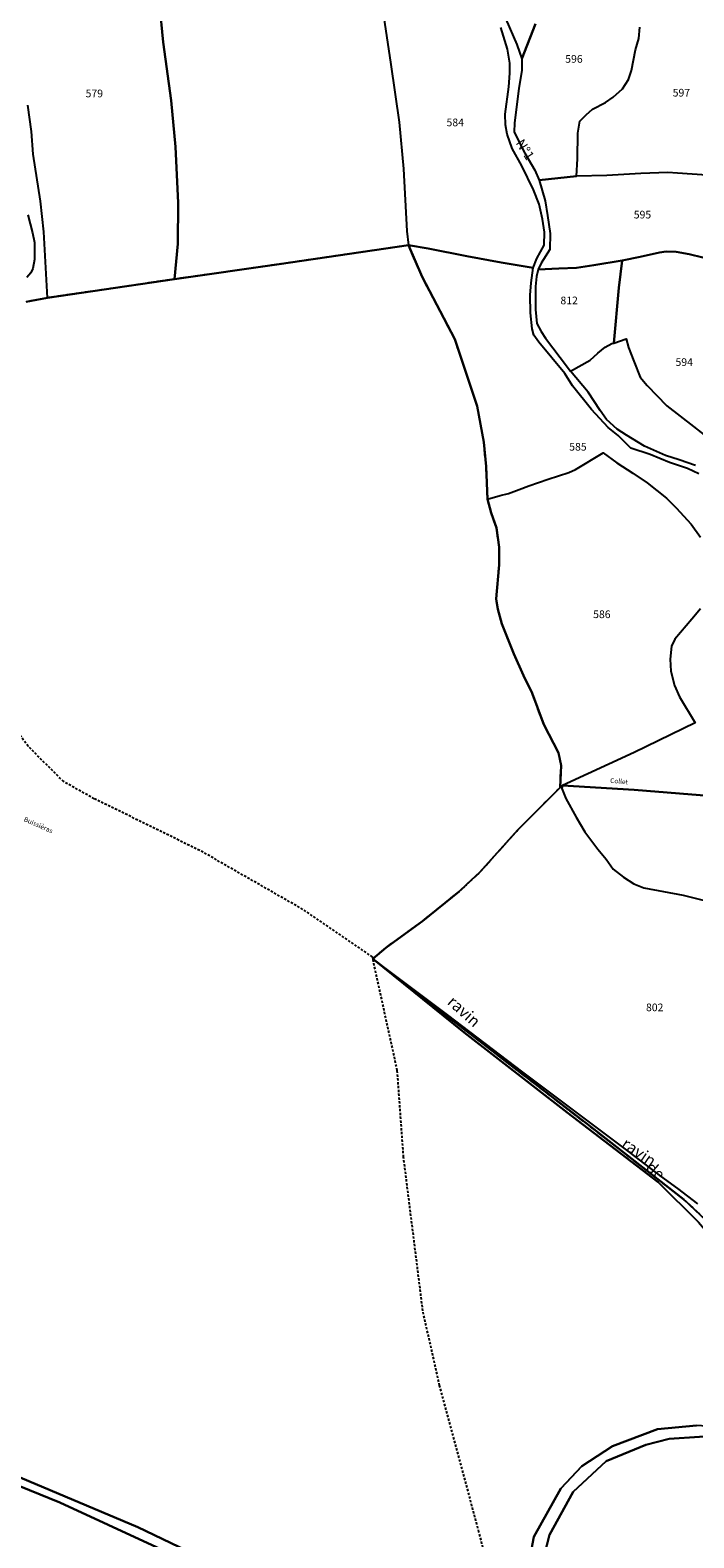
# Model space of a CAD drawing. Units: metres. Extents: x 1028004 to 1032199, y 6326230 to 6332852.
# Drawn here: x 1031494 to 1031667, y 6327898 to 6328291 of the extents above; entities that cross this region are included whole.
import ezdxf
from ezdxf.enums import TextEntityAlignment as Align

# ---------------------------------------------------------------- set-up
doc = ezdxf.new("R2010")
doc.units = ezdxf.units.M
doc.linetypes.add('TOPO1', pattern=[1, 0.6, -0.4])
doc.linetypes.add('TOPO2', pattern=[2.4, 2, -0.4])
for name, color, linetype in [('ig_cad_detail_lineaire', 252, 'TOPO1'), ('ig_cad_divers_texte', 8, 'CONTINUOUS'), ('ig_cad_hydro', 140, 'CONTINUOUS'), ('ig_cad_lieudit', 7, 'ByLayer'), ('ig_cad_nom_voie', 8, 'CONTINUOUS'), ('ig_cad_parcel', 3, 'CONTINUOUS'), ('ig_cad_parcel_num', 3, 'CONTINUOUS'), ('ig_cad_section', 20, 'TOPO2')]:
    doc.layers.add(name, color=color, linetype=linetype)
doc.styles.add('Times New Roman', font='times.ttf')

msp = doc.modelspace()

# ---------------------------------------------------------------- linework, layer by layer
at = {"layer": 'ig_cad_detail_lineaire'}
for points in [[(1031583.67, 6328049.66), (1031565.53, 6328062.05), (1031539.53, 6328076.96), (1031511.16, 6328090.91), (1031503.17, 6328095.35), (1031493.92, 6328104.57), (1031482.74, 6328119.84), (1031472.47, 6328149.44), (1031467.99, 6328164.4), (1031458.08, 6328175.85), (1031449.25, 6328191.11)], [(1031616.37, 6327868.69), (1031613.69, 6327890.78), (1031611.44, 6327899.69), (1031601.17, 6327937.9), (1031596.82, 6327957.32), (1031591.79, 6327997.44), (1031590.15, 6328020.06), (1031583.67, 6328049.66)]]:
    msp.add_lwpolyline(points, dxfattribs=at)
at = {"layer": 'ig_cad_hydro'}
for points in [[(1031721.3, 6327892.43), (1031704.35, 6327927.42), (1031695.21, 6327948.44), (1031677.75, 6327974.31), (1031664.86, 6327986.42), (1031640.5, 6328005.38), (1031602.12, 6328035.01), (1031583.79, 6328049.18), (1031607.62, 6328029.93), (1031634.44, 6328009.07), (1031658.17, 6327990.87), (1031668.65, 6327980.44), (1031678, 6327969.6), (1031689.15, 6327952.3), (1031701.17, 6327928.4), (1031702.45, 6327925.88), (1031716.86, 6327898.69), (1031716.43, 6327898.15), (1031700.32, 6327898.22), (1031690.01, 6327895.39)], [(1031668.5, 6327985.25), (1031663.24, 6327989.22), (1031658.81, 6327992.5), (1031650.66, 6327998.74), (1031622.91, 6328019.57), (1031603.28, 6328034.56), (1031583.79, 6328049.18), (1031602.12, 6328035.01), (1031640.5, 6328005.38), (1031664.86, 6327986.42), (1031677.75, 6327974.31)]]:
    msp.add_lwpolyline(points, dxfattribs=at)
at = {"layer": 'ig_cad_lieudit'}
for points in [[(1031677.75, 6327974.31), (1031664.86, 6327986.42), (1031640.5, 6328005.38), (1031602.12, 6328035.01), (1031583.79, 6328049.18), (1031587.12, 6328052.03), (1031596.76, 6328058.98), (1031606.25, 6328066.67), (1031608.23, 6328068.52), (1031611.69, 6328071.71), (1031621.61, 6328082.81), (1031632.6, 6328093.85), (1031632.89, 6328099.55), (1031632.21, 6328102.83), (1031628.35, 6328110.23), (1031625.32, 6328118.39), (1031623.06, 6328123.01), (1031620.55, 6328128.69), (1031617.44, 6328136.48), (1031616.32, 6328140.36), (1031615.93, 6328143.03), (1031616.72, 6328151.93), (1031616.68, 6328156.47), (1031616, 6328161.57), (1031614.61, 6328165.5), (1031613.69, 6328169.04), (1031613.28, 6328177.51), (1031612.72, 6328183.9), (1031611.01, 6328193.3), (1031605.15, 6328210.78), (1031596.63, 6328226.98), (1031593.05, 6328235.22), (1031559.35, 6328230.29), (1031532.03, 6328226.39), (1031510.77, 6328223.25), (1031498.98, 6328221.54), (1031493.43, 6328220.52)], [(1031493.43, 6328220.52), (1031498.98, 6328221.54), (1031510.77, 6328223.25), (1031532.03, 6328226.39), (1031559.35, 6328230.29), (1031593.05, 6328235.22), (1031596.63, 6328226.98), (1031605.15, 6328210.78), (1031611.01, 6328193.3), (1031612.72, 6328183.9), (1031613.28, 6328177.51), (1031613.69, 6328169.04), (1031614.61, 6328165.5), (1031616, 6328161.57), (1031616.68, 6328156.47), (1031616.72, 6328151.93), (1031615.93, 6328143.03), (1031616.32, 6328140.36), (1031617.44, 6328136.48), (1031620.55, 6328128.69), (1031623.06, 6328123.01), (1031625.32, 6328118.39), (1031628.35, 6328110.23), (1031632.21, 6328102.83), (1031632.89, 6328099.55), (1031632.6, 6328093.85), (1031633.18, 6328094.36), (1031651.9, 6328093.2), (1031672.31, 6328091.59)], [(1031672.31, 6328091.59), (1031651.9, 6328093.2), (1031633.18, 6328094.36), (1031632.6, 6328093.85), (1031621.61, 6328082.81), (1031611.69, 6328071.71), (1031608.23, 6328068.52), (1031606.25, 6328066.67), (1031596.76, 6328058.98), (1031587.12, 6328052.03), (1031583.79, 6328049.18), (1031602.12, 6328035.01), (1031640.5, 6328005.38), (1031664.86, 6327986.42), (1031677.75, 6327974.31)]]:
    msp.add_lwpolyline(points, dxfattribs=at)
at = {"layer": 'ig_cad_parcel'}
for points in [[(1031528.12, 6328298.14), (1031529.13, 6328288.2), (1031531.18, 6328273.01), (1031532.29, 6328260.88), (1031533.02, 6328246.31), (1031532.91, 6328235.59), (1031532.03, 6328226.39), (1031510.77, 6328223.25), (1031498.98, 6328221.54), (1031497.97, 6328238.7), (1031497.12, 6328246.74), (1031495.26, 6328258.98), (1031494.79, 6328264.93), (1031493.87, 6328271.79)], [(1031586.55, 6328295.12), (1031588.45, 6328282.4), (1031590.68, 6328267.31), (1031591.79, 6328255.18), (1031592.62, 6328238.9), (1031593.05, 6328235.22), (1031559.35, 6328230.29), (1031532.03, 6328226.39), (1031532.91, 6328235.59), (1031533.02, 6328246.31), (1031532.29, 6328260.88), (1031531.18, 6328273.01), (1031529.13, 6328288.2), (1031528.12, 6328298.14)], [(1031586.55, 6328295.12), (1031588.45, 6328282.4), (1031590.68, 6328267.31), (1031591.79, 6328255.18), (1031592.62, 6328238.9), (1031593.05, 6328235.22), (1031598.19, 6328234.36), (1031608.3, 6328232.36), (1031617.21, 6328230.75), (1031625.58, 6328229.31), (1031626.56, 6328231.75), (1031628.46, 6328235.26), (1031628.5, 6328238.68), (1031628.04, 6328242.01), (1031627.14, 6328245.93), (1031625.65, 6328249.7), (1031622.64, 6328255.98), (1031620.12, 6328260.48), (1031618.75, 6328264.22), (1031618.34, 6328266.65), (1031618.25, 6328269.45), (1031619.21, 6328276.55), (1031619.46, 6328280.12), (1031619.46, 6328282.73), (1031618.88, 6328286.35), (1031617.18, 6328291.99)], [(1031618.44, 6328294.18), (1031621.32, 6328287.61), (1031622.65, 6328283.85), (1031626.15, 6328293.01)], [(1031626.15, 6328293.01), (1031622.65, 6328283.85), (1031622.59, 6328280.87), (1031621.8, 6328276.13), (1031620.7, 6328267.16), (1031620.61, 6328264.71), (1031623.44, 6328259.29), (1031625.99, 6328254.84), (1031627.17, 6328252.21), (1031636.89, 6328253.22), (1031637.15, 6328257.76), (1031637.23, 6328264.43), (1031637.73, 6328267.58), (1031639.38, 6328269.28), (1031641.07, 6328270.69), (1031644.44, 6328272.44), (1031646.45, 6328273.82), (1031648.84, 6328275.99), (1031650.38, 6328278.43), (1031651.22, 6328280.78), (1031652.28, 6328286.23), (1031653.13, 6328289.19), (1031653.35, 6328292.15)], [(1031670.86, 6328253.5), (1031663.23, 6328254.04), (1031660.7, 6328254.22), (1031653.65, 6328253.98), (1031644.74, 6328253.44), (1031636.89, 6328253.22), (1031637.15, 6328257.76), (1031637.23, 6328264.43), (1031637.73, 6328267.58), (1031639.38, 6328269.28), (1031641.07, 6328270.69), (1031644.44, 6328272.44), (1031646.45, 6328273.82), (1031648.84, 6328275.99), (1031650.38, 6328278.43), (1031651.22, 6328280.78), (1031652.28, 6328286.23), (1031653.13, 6328289.19), (1031653.35, 6328292.15)], [(1031493.43, 6328220.52), (1031498.98, 6328221.54), (1031497.97, 6328238.7), (1031497.12, 6328246.74), (1031495.26, 6328258.98), (1031494.79, 6328264.93), (1031493.87, 6328271.79)], [(1031670.86, 6328253.5), (1031663.23, 6328254.04), (1031660.7, 6328254.22), (1031653.65, 6328253.98), (1031644.74, 6328253.44), (1031636.89, 6328253.22), (1031627.17, 6328252.21), (1031628.68, 6328246.8), (1031629.31, 6328243.02), (1031629.97, 6328238.32), (1031629.94, 6328234.14), (1031627.69, 6328230.57), (1031626.85, 6328228.89), (1031632.29, 6328229.17), (1031636.89, 6328229.32), (1031641.36, 6328230.04), (1031648.78, 6328231.27), (1031653.43, 6328232.26), (1031658.49, 6328233.32), (1031660.23, 6328233.65), (1031662.86, 6328233.56), (1031666.22, 6328232.91), (1031669.8, 6328232.02)], [(1031493.86, 6328243.21), (1031495.07, 6328238.47), (1031495.57, 6328235.98), (1031495.58, 6328231.49), (1031495.17, 6328229.14), (1031494.65, 6328228.01), (1031493.55, 6328226.82)], [(1031668.65, 6327980.44), (1031658.17, 6327990.87), (1031634.44, 6328009.07), (1031607.62, 6328029.93), (1031583.79, 6328049.18), (1031587.12, 6328052.03), (1031596.76, 6328058.98), (1031606.25, 6328066.68), (1031608.23, 6328068.52), (1031611.69, 6328071.71), (1031621.61, 6328082.81), (1031632.6, 6328093.85), (1031632.89, 6328099.55), (1031632.21, 6328102.83), (1031628.35, 6328110.23), (1031625.32, 6328118.39), (1031623.06, 6328123.01), (1031620.55, 6328128.69), (1031617.44, 6328136.48), (1031616.32, 6328140.36), (1031615.93, 6328143.03), (1031616.72, 6328151.93), (1031616.68, 6328156.47), (1031616, 6328161.57), (1031614.61, 6328165.5), (1031613.69, 6328169.04), (1031613.28, 6328177.51), (1031612.72, 6328183.9), (1031611.01, 6328193.3), (1031605.15, 6328210.78), (1031596.63, 6328226.98), (1031593.05, 6328235.22), (1031559.35, 6328230.29), (1031532.03, 6328226.39), (1031510.77, 6328223.25), (1031498.98, 6328221.54), (1031493.43, 6328220.52)], [(1031668.79, 6328175.66), (1031665.84, 6328177), (1031661.15, 6328178.61), (1031656.06, 6328180.71), (1031651.04, 6328182.3), (1031647.72, 6328185.59), (1031645.13, 6328187.75), (1031640.8, 6328192.42), (1031635.8, 6328198.55), (1031633.79, 6328201.81), (1031627.03, 6328209.98), (1031625.78, 6328211.79), (1031625.33, 6328213.4), (1031624.89, 6328217.58), (1031624.82, 6328222.22), (1031625.06, 6328225.44), (1031625.58, 6328229.31), (1031617.21, 6328230.75), (1031608.3, 6328232.36), (1031598.19, 6328234.36), (1031593.05, 6328235.22), (1031596.63, 6328226.98), (1031605.15, 6328210.78), (1031611.01, 6328193.3), (1031612.72, 6328183.9), (1031613.28, 6328177.51), (1031613.69, 6328169.04), (1031616.94, 6328170.01), (1031619.1, 6328170.48), (1031621.92, 6328171.53), (1031624.41, 6328172.51), (1031629.51, 6328174.21), (1031634.87, 6328175.97), (1031636.6, 6328176.72), (1031643.86, 6328181.08), (1031647.38, 6328178.54), (1031651.53, 6328175.77), (1031655.29, 6328173.24), (1031660.37, 6328169.27), (1031662.86, 6328166.79), (1031666.72, 6328162.47), (1031669.18, 6328159.13)], [(1031669.8, 6328232.02), (1031666.22, 6328232.91), (1031662.86, 6328233.56), (1031660.23, 6328233.65), (1031658.49, 6328233.32), (1031653.43, 6328232.26), (1031648.78, 6328231.27), (1031647.9, 6328224.13), (1031646.62, 6328209.72), (1031649.79, 6328210.86), (1031650.46, 6328208.6), (1031651.79, 6328205.03), (1031653.43, 6328200.87), (1031655.27, 6328198.7), (1031660.39, 6328193.33), (1031667.41, 6328187.98), (1031673.34, 6328183.29)], [(1031667.9, 6328177.82), (1031663.64, 6328179.26), (1031660.11, 6328180.43), (1031654.57, 6328182.81), (1031649.87, 6328185.67), (1031647.44, 6328187.26), (1031644.7, 6328189.83), (1031643.05, 6328192.14), (1031639.91, 6328196.95), (1031635.34, 6328202.39), (1031640.43, 6328205.28), (1031642.4, 6328207.08), (1031644.37, 6328208.63), (1031646.11, 6328209.58), (1031646.62, 6328209.72), (1031649.79, 6328210.86), (1031650.46, 6328208.6), (1031651.79, 6328205.03), (1031653.43, 6328200.87), (1031655.27, 6328198.7), (1031660.39, 6328193.33), (1031667.41, 6328187.98), (1031673.34, 6328183.29)], [(1031669.2, 6328140.44), (1031666.91, 6328137.75), (1031662.51, 6328132.49), (1031661.67, 6328130.66), (1031661.3, 6328127.27), (1031661.5, 6328124.15), (1031662.45, 6328120.39), (1031663.76, 6328117.47), (1031667.78, 6328110.73), (1031651.89, 6328102.95), (1031633.18, 6328094.36), (1031632.6, 6328093.85), (1031632.89, 6328099.55), (1031632.21, 6328102.83), (1031628.35, 6328110.23), (1031625.32, 6328118.39), (1031623.06, 6328123.01), (1031620.55, 6328128.69), (1031617.44, 6328136.48), (1031616.32, 6328140.36), (1031615.93, 6328143.03), (1031616.72, 6328151.93), (1031616.68, 6328156.47), (1031616, 6328161.57), (1031614.61, 6328165.5), (1031613.69, 6328169.04), (1031616.94, 6328170.01), (1031619.1, 6328170.48), (1031621.92, 6328171.53), (1031624.41, 6328172.51), (1031629.51, 6328174.21), (1031634.87, 6328175.97), (1031636.6, 6328176.72), (1031643.86, 6328181.08), (1031647.38, 6328178.54), (1031651.53, 6328175.77), (1031655.29, 6328173.24), (1031660.37, 6328169.27), (1031662.86, 6328166.79), (1031666.72, 6328162.47), (1031669.18, 6328159.13)], [(1031669.2, 6328140.44), (1031666.91, 6328137.75), (1031662.51, 6328132.49), (1031661.67, 6328130.66), (1031661.3, 6328127.27), (1031661.5, 6328124.15), (1031662.45, 6328120.39), (1031663.76, 6328117.47), (1031667.78, 6328110.73)], [(1031667.78, 6328110.73), (1031651.89, 6328102.95), (1031633.18, 6328094.36), (1031651.9, 6328093.2), (1031672.31, 6328091.59)], [(1031668.5, 6327985.25), (1031663.24, 6327989.22), (1031658.81, 6327992.5), (1031650.66, 6327998.74), (1031622.91, 6328019.57), (1031603.28, 6328034.56), (1031583.79, 6328049.18), (1031587.12, 6328052.03), (1031596.76, 6328058.98), (1031606.25, 6328066.68), (1031608.23, 6328068.52), (1031611.69, 6328071.71), (1031621.61, 6328082.81), (1031632.6, 6328093.85), (1031633.18, 6328094.36), (1031633.07, 6328093.6), (1031634.07, 6328090.97), (1031636.81, 6328086.13), (1031639.06, 6328082.24), (1031642.45, 6328077.77), (1031644.58, 6328075.1), (1031646.46, 6328072.56), (1031649.09, 6328070.46), (1031651.77, 6328068.72), (1031654.4, 6328067.69), (1031664.69, 6328065.75), (1031670.24, 6328064.34)], [(1031672.31, 6328091.59), (1031651.9, 6328093.2), (1031633.18, 6328094.36), (1031633.07, 6328093.6), (1031634.07, 6328090.97), (1031636.81, 6328086.13), (1031639.06, 6328082.24), (1031642.45, 6328077.77), (1031644.58, 6328075.1), (1031646.46, 6328072.56), (1031649.09, 6328070.46), (1031651.77, 6328068.72), (1031654.4, 6328067.69), (1031664.69, 6328065.75), (1031670.24, 6328064.34)], [(1031626.94, 6327887.84), (1031629.86, 6327898.96), (1031636.04, 6327910.19), (1031644.59, 6327918.12), (1031654.92, 6327922.39), (1031661.01, 6327923.93), (1031668.95, 6327924.5), (1031678.42, 6327924.73), (1031689.54, 6327922.03), (1031696.47, 6327921.51), (1031702.45, 6327925.88), (1031701.17, 6327928.4), (1031693.67, 6327923.8), (1031676.27, 6327926.93), (1031668.11, 6327927.46), (1031658.02, 6327926.46), (1031646.27, 6327922.07), (1031638.23, 6327916.83), (1031632.8, 6327911.04), (1031625.77, 6327898.42), (1031623.94, 6327888.72)], [(1031623.94, 6327888.72), (1031625.77, 6327898.42), (1031632.8, 6327911.04), (1031638.23, 6327916.83), (1031646.27, 6327922.07), (1031658.02, 6327926.46), (1031668.11, 6327927.46)], [(1031690.01, 6327895.39), (1031700.32, 6327898.22), (1031716.43, 6327898.15), (1031716.86, 6327898.69), (1031702.45, 6327925.88), (1031696.47, 6327921.51), (1031689.54, 6327922.03), (1031678.42, 6327924.73), (1031668.95, 6327924.5), (1031661.01, 6327923.93), (1031654.92, 6327922.39), (1031644.59, 6327918.12), (1031636.04, 6327910.19), (1031629.86, 6327898.96), (1031626.94, 6327887.84)], [(1031576.45, 6327875.02), (1031522.55, 6327900.92), (1031471.17, 6327922.56)], [(1031471.17, 6327922.56), (1031522.55, 6327900.92), (1031576.45, 6327875.02)], [(1031552.56, 6327884.07), (1031502.16, 6327907.35), (1031476.01, 6327917.96)], [(1031476.01, 6327917.96), (1031502.16, 6327907.35), (1031552.56, 6327884.07)]]:
    msp.add_lwpolyline(points, dxfattribs=at)
msp.add_lwpolyline([(1031635.34, 6328202.39), (1031640.43, 6328205.28), (1031642.4, 6328207.08), (1031644.37, 6328208.63), (1031646.11, 6328209.58), (1031646.62, 6328209.72), (1031647.9, 6328224.13), (1031648.78, 6328231.27), (1031641.36, 6328230.04), (1031636.89, 6328229.32), (1031632.29, 6328229.17), (1031626.85, 6328228.89), (1031626.47, 6328227.05), (1031626.2, 6328224.47), (1031626.16, 6328218.5), (1031626.5, 6328214.85), (1031627.64, 6328212.73), (1031628.76, 6328211.05), (1031632.65, 6328205.95)], close=True, dxfattribs=at)
at = {"layer": 'ig_cad_section'}
for points in [[(1031677.75, 6327974.31), (1031664.86, 6327986.42), (1031640.5, 6328005.38), (1031602.12, 6328035.01), (1031583.79, 6328049.18), (1031587.12, 6328052.03), (1031596.76, 6328058.98), (1031606.25, 6328066.68), (1031608.23, 6328068.52), (1031611.69, 6328071.71), (1031621.61, 6328082.81), (1031632.6, 6328093.85), (1031632.89, 6328099.55), (1031632.21, 6328102.83), (1031628.35, 6328110.23), (1031625.32, 6328118.39), (1031623.06, 6328123.01), (1031620.55, 6328128.69), (1031617.44, 6328136.48), (1031616.32, 6328140.36), (1031615.93, 6328143.03), (1031616.72, 6328151.93), (1031616.68, 6328156.47), (1031616, 6328161.57), (1031614.61, 6328165.5), (1031613.69, 6328169.04), (1031613.28, 6328177.51), (1031612.72, 6328183.9), (1031611.01, 6328193.3), (1031605.15, 6328210.78), (1031596.63, 6328226.98), (1031593.05, 6328235.22), (1031559.35, 6328230.29), (1031532.03, 6328226.39), (1031510.77, 6328223.25), (1031498.98, 6328221.54), (1031493.43, 6328220.52)], [(1031677.75, 6327974.31), (1031664.86, 6327986.42), (1031640.5, 6328005.38), (1031602.12, 6328035.01), (1031583.79, 6328049.18), (1031587.12, 6328052.03), (1031596.76, 6328058.98), (1031606.25, 6328066.68), (1031608.23, 6328068.52), (1031611.69, 6328071.71), (1031621.61, 6328082.81), (1031632.6, 6328093.85), (1031632.89, 6328099.55), (1031632.21, 6328102.83), (1031628.35, 6328110.23), (1031625.32, 6328118.39), (1031623.06, 6328123.01), (1031620.55, 6328128.69), (1031617.44, 6328136.48), (1031616.32, 6328140.36), (1031615.93, 6328143.03), (1031616.72, 6328151.93), (1031616.68, 6328156.47), (1031616, 6328161.57), (1031614.61, 6328165.5), (1031613.69, 6328169.04), (1031613.28, 6328177.51), (1031612.72, 6328183.9), (1031611.01, 6328193.3), (1031605.15, 6328210.78), (1031596.63, 6328226.98), (1031593.05, 6328235.22), (1031559.35, 6328230.29), (1031532.03, 6328226.39), (1031510.77, 6328223.25), (1031498.98, 6328221.54), (1031493.43, 6328220.52)], [(1031677.75, 6327974.31), (1031664.86, 6327986.42), (1031640.5, 6328005.38), (1031602.12, 6328035.01), (1031583.79, 6328049.18), (1031587.12, 6328052.03), (1031596.76, 6328058.98), (1031606.25, 6328066.68), (1031608.23, 6328068.52), (1031611.69, 6328071.71), (1031621.61, 6328082.81), (1031632.6, 6328093.85), (1031632.89, 6328099.55), (1031632.21, 6328102.83), (1031628.35, 6328110.23), (1031625.32, 6328118.39), (1031623.06, 6328123.01), (1031620.55, 6328128.69), (1031617.44, 6328136.48), (1031616.32, 6328140.36), (1031615.93, 6328143.03), (1031616.72, 6328151.93), (1031616.68, 6328156.47), (1031616, 6328161.57), (1031614.61, 6328165.5), (1031613.69, 6328169.04), (1031613.28, 6328177.51), (1031612.72, 6328183.9), (1031611.01, 6328193.3), (1031605.15, 6328210.78), (1031596.63, 6328226.98), (1031593.05, 6328235.22), (1031559.35, 6328230.29), (1031532.03, 6328226.39), (1031510.77, 6328223.25), (1031498.98, 6328221.54), (1031493.43, 6328220.52)], [(1031677.75, 6327974.31), (1031664.86, 6327986.42), (1031640.5, 6328005.38), (1031602.12, 6328035.01), (1031583.79, 6328049.18), (1031587.12, 6328052.03), (1031596.76, 6328058.98), (1031606.25, 6328066.68), (1031608.23, 6328068.52), (1031611.69, 6328071.71), (1031621.61, 6328082.81), (1031632.6, 6328093.85), (1031632.89, 6328099.55), (1031632.21, 6328102.83), (1031628.35, 6328110.23), (1031625.32, 6328118.39), (1031623.06, 6328123.01), (1031620.55, 6328128.69), (1031617.44, 6328136.48), (1031616.32, 6328140.36), (1031615.93, 6328143.03), (1031616.72, 6328151.93), (1031616.68, 6328156.47), (1031616, 6328161.57), (1031614.61, 6328165.5), (1031613.69, 6328169.04), (1031613.28, 6328177.51), (1031612.72, 6328183.9), (1031611.01, 6328193.3), (1031605.15, 6328210.78), (1031596.63, 6328226.98), (1031593.05, 6328235.22), (1031559.35, 6328230.29), (1031532.03, 6328226.39), (1031510.77, 6328223.25), (1031498.98, 6328221.54), (1031493.43, 6328220.52)], [(1031677.75, 6327974.31), (1031664.86, 6327986.42), (1031640.5, 6328005.38), (1031602.12, 6328035.01), (1031583.79, 6328049.18), (1031587.12, 6328052.03), (1031596.76, 6328058.98), (1031606.25, 6328066.67), (1031608.23, 6328068.52), (1031611.69, 6328071.71), (1031621.61, 6328082.81), (1031632.6, 6328093.85), (1031632.89, 6328099.55), (1031632.21, 6328102.83), (1031628.35, 6328110.23), (1031625.32, 6328118.39), (1031623.06, 6328123.01), (1031620.55, 6328128.69), (1031617.44, 6328136.48), (1031616.32, 6328140.36), (1031615.93, 6328143.03), (1031616.72, 6328151.93), (1031616.68, 6328156.47), (1031616, 6328161.57), (1031614.61, 6328165.5), (1031613.69, 6328169.04), (1031613.28, 6328177.51), (1031612.72, 6328183.9), (1031611.01, 6328193.3), (1031605.15, 6328210.78), (1031596.63, 6328226.98), (1031593.05, 6328235.22), (1031559.35, 6328230.29), (1031532.03, 6328226.39), (1031510.77, 6328223.25), (1031498.98, 6328221.54), (1031493.43, 6328220.52)], [(1031677.75, 6327974.31), (1031664.86, 6327986.42), (1031640.5, 6328005.38), (1031602.12, 6328035.01), (1031583.79, 6328049.18), (1031587.12, 6328052.03), (1031596.76, 6328058.98), (1031606.25, 6328066.67), (1031608.23, 6328068.52), (1031611.69, 6328071.71), (1031621.61, 6328082.81), (1031632.6, 6328093.85), (1031632.89, 6328099.55), (1031632.21, 6328102.83), (1031628.35, 6328110.23), (1031625.32, 6328118.39), (1031623.06, 6328123.01), (1031620.55, 6328128.69), (1031617.44, 6328136.48), (1031616.32, 6328140.36), (1031615.93, 6328143.03), (1031616.72, 6328151.93), (1031616.68, 6328156.47), (1031616, 6328161.57), (1031614.61, 6328165.5), (1031613.69, 6328169.04), (1031613.28, 6328177.51), (1031612.72, 6328183.9), (1031611.01, 6328193.3), (1031605.15, 6328210.78), (1031596.63, 6328226.98), (1031593.05, 6328235.22), (1031559.35, 6328230.29), (1031532.03, 6328226.39), (1031510.77, 6328223.25), (1031498.98, 6328221.54), (1031493.43, 6328220.52)], [(1031677.75, 6327974.31), (1031664.86, 6327986.42), (1031640.5, 6328005.38), (1031602.12, 6328035.01), (1031583.79, 6328049.18), (1031587.12, 6328052.03), (1031596.76, 6328058.98), (1031606.25, 6328066.67), (1031608.23, 6328068.52), (1031611.69, 6328071.71), (1031621.61, 6328082.81), (1031632.6, 6328093.85), (1031632.89, 6328099.55), (1031632.21, 6328102.83), (1031628.35, 6328110.23), (1031625.32, 6328118.39), (1031623.06, 6328123.01), (1031620.55, 6328128.69), (1031617.44, 6328136.48), (1031616.32, 6328140.36), (1031615.93, 6328143.03), (1031616.72, 6328151.93), (1031616.68, 6328156.47), (1031616, 6328161.57), (1031614.61, 6328165.5), (1031613.69, 6328169.04), (1031613.28, 6328177.51), (1031612.72, 6328183.9), (1031611.01, 6328193.3), (1031605.15, 6328210.78), (1031596.63, 6328226.98), (1031593.05, 6328235.22), (1031559.35, 6328230.29), (1031532.03, 6328226.39), (1031510.77, 6328223.25), (1031498.98, 6328221.54), (1031493.43, 6328220.52)], [(1031677.75, 6327974.31), (1031664.86, 6327986.42), (1031640.5, 6328005.38), (1031602.12, 6328035.01), (1031583.79, 6328049.18), (1031587.12, 6328052.03), (1031596.76, 6328058.98), (1031606.25, 6328066.67), (1031608.23, 6328068.52), (1031611.69, 6328071.71), (1031621.61, 6328082.81), (1031632.6, 6328093.85), (1031632.89, 6328099.55), (1031632.21, 6328102.83), (1031628.35, 6328110.23), (1031625.32, 6328118.39), (1031623.06, 6328123.01), (1031620.55, 6328128.69), (1031617.44, 6328136.48), (1031616.32, 6328140.36), (1031615.93, 6328143.03), (1031616.72, 6328151.93), (1031616.68, 6328156.47), (1031616, 6328161.57), (1031614.61, 6328165.5), (1031613.69, 6328169.04), (1031613.28, 6328177.51), (1031612.72, 6328183.9), (1031611.01, 6328193.3), (1031605.15, 6328210.78), (1031596.63, 6328226.98), (1031593.05, 6328235.22), (1031559.35, 6328230.29), (1031532.03, 6328226.39), (1031510.77, 6328223.25), (1031498.98, 6328221.54), (1031493.43, 6328220.52)]]:
    msp.add_lwpolyline(points, dxfattribs=at)

# ---------------------------------------------------------------- texts
at = {"layer": 'ig_cad_divers_texte', "style": 'Times New Roman'}
for s, height, rotation, p in [('Collet', 1.25, 354.5, (1031645.55, 6328094.68)), ('Buissièras', 1.25, 336, (1031492.49, 6328084.75)), ('ravin', 3, 318.1, (1031602.34, 6328036.85)), ('ravin', 3, 325.7, (1031647.81, 6327999.47)), ('de', 3, 319.2, (1031654.04, 6327993.64))]:
    msp.add_text(s, height=height, rotation=rotation, dxfattribs=at).set_placement(p, align=Align.BOTTOM_LEFT)
at = {"layer": 'ig_cad_nom_voie', "style": 'Times New Roman'}
msp.add_text('N°1', height=2.5, rotation=302.2, dxfattribs=at).set_placement((1031620.27, 6328261.49), align=Align.BOTTOM_LEFT)
at = {"layer": 'ig_cad_parcel_num', "style": 'Times New Roman'}
for s, p in [('596', (1031633.93, 6328282.21)), ('579', (1031508.89, 6328273.2)), ('597', (1031661.94, 6328273.4)), ('584', (1031602.98, 6328265.65)), ('595', (1031651.79, 6328241.6)), ('812', (1031632.68, 6328219.22)), ('594', (1031662.67, 6328203.14)), ('585', (1031634.97, 6328181.06)), ('586', (1031641.21, 6328137.38)), ('802', (1031654.98, 6328034.86))]:
    msp.add_text(s, height=2, dxfattribs=at).set_placement(p, align=Align.BOTTOM_LEFT)

doc.saveas('drawing.dxf')
